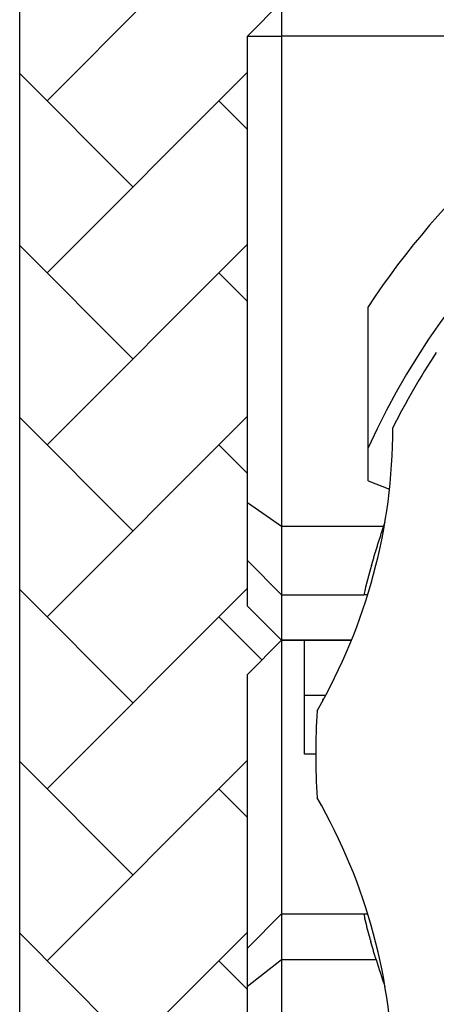
# Model space of a CAD drawing. Extents: x 1143 to 5669, y -5914 to -3311.
# Drawn here: x 1259 to 1273, y -3627 to -3595 of the extents above; entities that cross this region are included whole.
import ezdxf

# ---------------------------------------------------------------- set-up
doc = ezdxf.new("R2010")
doc.units = 0
doc.header["$LTSCALE"] = 2
doc.layers.get('0').update_dxf_attribs({"linetype": 'CONTINUOUS'})

# ---------------------------------------------------------------- blocks, each defined once
blk = doc.blocks.new('*X675')
at = {"color": 0}
for p, q in [((1260.154, -3597.536), (1268.639, -3589.051)), ((1262.983, -3600.365), (1259.254, -3596.636)), ((1260.154, -3603.193), (1266.754, -3596.593)), ((1266.754, -3598.479), (1265.811, -3597.536)), ((1260.154, -3608.85), (1266.754, -3602.25)), ((1262.983, -3606.022), (1259.254, -3602.293)), ((1266.754, -3604.136), (1265.811, -3603.193)), ((1262.983, -3611.678), (1259.254, -3607.95)), ((1260.154, -3614.507), (1266.754, -3607.907)), ((1266.754, -3609.793), (1265.811, -3608.85)), ((1260.154, -3620.164), (1266.754, -3613.564)), ((1262.983, -3617.335), (1259.254, -3613.607)), ((1267.232, -3615.928), (1265.811, -3614.507)), ((1262.983, -3622.992), (1259.254, -3619.264)), ((1260.154, -3625.821), (1266.754, -3619.221)), ((1266.754, -3621.107), (1265.811, -3620.164)), ((1262.983, -3628.649), (1259.254, -3624.92)), ((1260.154, -3631.477), (1266.754, -3624.878)), ((1266.754, -3626.764), (1265.811, -3625.821))]:
    blk.add_line(p, q, dxfattribs=at)

msp = doc.modelspace()

# ---------------------------------------------------------------- linework, layer by layer
at = {"linetype": 'CONTINUOUS'}
for p, q in [((1259.254, -3699.282), (1259.254, -3586.782)), ((1267.879, -3594.282), (1266.754, -3595.407)), ((1267.879, -3594.282), (1267.879, -3595.407)), ((1266.754, -3610.752), (1266.754, -3595.407)), ((1266.754, -3595.407), (1267.879, -3595.407)), ((1267.879, -3595.407), (1267.879, -3611.532)), ((1280.564, -3595.407), (1267.879, -3595.407)), ((1270.729, -3610.032), (1270.729, -3608.951)), ((1270.729, -3610.032), (1271.431, -3610.316)), ((1266.754, -3610.752), (1267.879, -3611.532)), ((1266.754, -3612.657), (1266.754, -3610.752)), ((1267.879, -3611.532), (1271.235, -3611.532)), ((1267.879, -3611.532), (1267.879, -3613.782)), ((1266.754, -3612.657), (1267.879, -3613.782)), ((1266.754, -3614.157), (1266.754, -3612.657)), ((1267.879, -3613.782), (1270.585, -3613.782)), ((1267.879, -3613.782), (1267.879, -3615.282)), ((1270.715, -3613.782), (1270.585, -3613.782)), ((1266.754, -3614.157), (1267.879, -3615.282)), ((1266.754, -3616.407), (1267.879, -3615.282)), ((1267.879, -3615.282), (1270.18, -3615.282)), ((1267.879, -3615.282), (1267.879, -3624.282)), ((1268.629, -3615.282), (1267.879, -3615.282)), ((1268.629, -3619.032), (1268.629, -3615.282)), ((1270.18, -3615.282), (1268.629, -3615.282)), ((1266.754, -3625.407), (1266.754, -3616.407)), ((1268.629, -3617.082), (1269.335, -3617.082)), ((1269.253, -3617.232), (1269.229, -3617.232)), ((1269.229, -3617.232), (1269.229, -3617.276)), ((1269.004, -3619.032), (1268.629, -3619.032)), ((1266.754, -3625.407), (1267.879, -3624.282)), ((1267.879, -3624.282), (1267.879, -3625.782)), ((1267.879, -3624.282), (1270.585, -3624.282)), ((1270.585, -3624.282), (1270.715, -3624.282)), ((1266.754, -3626.66), (1266.754, -3625.407)), ((1266.754, -3626.66), (1267.879, -3625.782)), ((1267.879, -3625.782), (1267.879, -3645.657)), ((1267.879, -3625.782), (1270.991, -3625.782)), ((1266.754, -3645.657), (1266.754, -3626.66))]:
    msp.add_line(p, q, dxfattribs=at)
for points in [[(1270.73, -3608.95, 0), (1270.73, -3608.91, 0), (1270.73, -3608.88, 0), (1270.73, -3608.84, 0), (1270.73, -3608.8, 0), (1270.73, -3608.76, 0), (1270.73, -3608.73, 0), (1270.73, -3608.69, 0), (1270.73, -3608.65, 0), (1270.73, -3608.61, 0), (1270.73, -3608.58, 0), (1270.73, -3608.54, 0), (1270.73, -3608.5, 0), (1270.73, -3608.46, 0), (1270.73, -3608.43, 0), (1270.73, -3608.39, 0), (1270.73, -3608.35, 0), (1270.73, -3608.31, 0), (1270.73, -3608.28, 0), (1270.73, -3608.24, 0), (1270.73, -3608.2, 0), (1270.73, -3608.16, 0), (1270.73, -3608.13, 0), (1270.73, -3608.09, 0), (1270.73, -3608.05, 0), (1270.73, -3608.02, 0), (1270.73, -3607.98, 0), (1270.73, -3607.94, 0), (1270.73, -3607.9, 0), (1270.73, -3607.87, 0), (1270.73, -3607.83, 0), (1270.73, -3607.79, 0), (1270.73, -3607.76, 0), (1270.73, -3607.72, 0), (1270.73, -3607.68, 0), (1270.73, -3607.65, 0), (1270.73, -3607.61, 0), (1270.73, -3607.57, 0), (1270.73, -3607.53, 0), (1270.73, -3607.5, 0), (1270.73, -3607.46, 0), (1270.73, -3607.42, 0), (1270.73, -3607.39, 0), (1270.73, -3607.35, 0), (1270.73, -3607.31, 0), (1270.73, -3607.28, 0), (1270.73, -3607.24, 0), (1270.73, -3607.2, 0), (1270.73, -3607.17, 0), (1270.73, -3607.13, 0), (1270.73, -3607.09, 0), (1270.73, -3607.06, 0), (1270.73, -3607.02, 0), (1270.73, -3606.98, 0), (1270.73, -3606.95, 0), (1270.73, -3606.91, 0), (1270.73, -3606.87, 0), (1270.73, -3606.84, 0), (1270.73, -3606.8, 0), (1270.73, -3606.76, 0), (1270.73, -3606.73, 0), (1270.73, -3606.69, 0), (1270.73, -3606.65, 0), (1270.73, -3606.62, 0), (1270.73, -3606.58, 0), (1270.73, -3606.54, 0), (1270.73, -3606.51, 0), (1270.73, -3606.47, 0), (1270.73, -3606.43, 0), (1270.73, -3606.4, 0), (1270.73, -3606.36, 0), (1270.73, -3606.33, 0), (1270.73, -3606.29, 0), (1270.73, -3606.25, 0), (1270.73, -3606.22, 0), (1270.73, -3606.18, 0), (1270.73, -3606.14, 0), (1270.73, -3606.11, 0), (1270.73, -3606.07, 0), (1270.73, -3606.03, 0), (1270.73, -3606, 0), (1270.73, -3605.96, 0), (1270.73, -3605.93, 0), (1270.73, -3605.89, 0), (1270.73, -3605.85, 0), (1270.73, -3605.82, 0), (1270.73, -3605.78, 0), (1270.73, -3605.75, 0), (1270.73, -3605.71, 0), (1270.73, -3605.67, 0), (1270.73, -3605.64, 0), (1270.73, -3605.6, 0), (1270.73, -3605.56, 0), (1270.73, -3605.53, 0), (1270.73, -3605.49, 0), (1270.73, -3605.46, 0), (1270.73, -3605.42, 0), (1270.73, -3605.38, 0), (1270.73, -3605.35, 0), (1270.73, -3605.31, 0), (1270.73, -3605.28, 0), (1270.73, -3605.24, 0), (1270.73, -3605.2, 0), (1270.73, -3605.17, 0), (1270.73, -3605.13, 0), (1270.73, -3605.1, 0), (1270.73, -3605.06, 0), (1270.73, -3605.03, 0), (1270.73, -3604.99, 0), (1270.73, -3604.95, 0), (1270.73, -3604.92, 0), (1270.73, -3604.88, 0), (1270.73, -3604.85, 0), (1270.73, -3604.81, 0), (1270.73, -3604.77, 0), (1270.73, -3604.74, 0), (1270.73, -3604.7, 0), (1270.73, -3604.67, 0), (1270.73, -3604.63, 0), (1270.73, -3604.6, 0), (1270.73, -3604.56, 0), (1270.73, -3604.52, 0), (1270.73, -3604.49, 0), (1270.73, -3604.45, 0), (1270.73, -3604.42, 0), (1270.73, -3604.38, 0), (1270.73, -3604.35, 0), (1270.73, -3604.31, 0)], [(1271.15, -3611.8, 0), (1271.14, -3611.8, 0), (1271.14, -3611.8, 0), (1271.14, -3611.81, 0), (1271.14, -3611.81, 0), (1271.14, -3611.81, 0), (1271.14, -3611.81, 0), (1271.14, -3611.82, 0), (1271.14, -3611.82, 0), (1271.14, -3611.82, 0), (1271.13, -3611.83, 0), (1271.13, -3611.83, 0), (1271.13, -3611.83, 0), (1271.13, -3611.84, 0), (1271.13, -3611.84, 0), (1271.13, -3611.84, 0), (1271.13, -3611.85, 0), (1271.13, -3611.85, 0), (1271.13, -3611.85, 0), (1271.13, -3611.86, 0), (1271.12, -3611.86, 0), (1271.12, -3611.86, 0), (1271.12, -3611.87, 0), (1271.12, -3611.87, 0), (1271.12, -3611.87, 0), (1271.12, -3611.88, 0), (1271.12, -3611.88, 0), (1271.12, -3611.88, 0), (1271.12, -3611.89, 0), (1271.12, -3611.89, 0), (1271.11, -3611.89, 0), (1271.11, -3611.89, 0), (1271.11, -3611.9, 0), (1271.11, -3611.9, 0), (1271.11, -3611.9, 0), (1271.11, -3611.91, 0), (1271.11, -3611.91, 0), (1271.11, -3611.91, 0), (1271.11, -3611.92, 0), (1271.1, -3611.92, 0), (1271.1, -3611.92, 0), (1271.1, -3611.93, 0), (1271.1, -3611.93, 0), (1271.1, -3611.93, 0), (1271.1, -3611.94, 0), (1271.1, -3611.94, 0), (1271.1, -3611.94, 0), (1271.1, -3611.95, 0), (1271.1, -3611.95, 0), (1271.09, -3611.95, 0), (1271.09, -3611.96, 0), (1271.09, -3611.96, 0), (1271.09, -3611.96, 0), (1271.09, -3611.97, 0), (1271.09, -3611.97, 0), (1271.09, -3611.97, 0), (1271.09, -3611.97, 0), (1271.09, -3611.98, 0), (1271.08, -3611.98, 0), (1271.08, -3611.98, 0), (1271.08, -3611.99, 0), (1271.08, -3611.99, 0), (1271.08, -3611.99, 0), (1271.08, -3612, 0), (1271.08, -3612, 0), (1271.08, -3612, 0), (1271.08, -3612.01, 0), (1271.08, -3612.01, 0), (1271.07, -3612.01, 0), (1271.07, -3612.02, 0), (1271.07, -3612.02, 0), (1271.07, -3612.02, 0), (1271.07, -3612.03, 0), (1271.07, -3612.03, 0), (1271.07, -3612.03, 0), (1271.07, -3612.04, 0), (1271.07, -3612.04, 0), (1271.07, -3612.04, 0), (1271.06, -3612.05, 0), (1271.06, -3612.05, 0), (1271.06, -3612.05, 0), (1271.06, -3612.05, 0), (1271.06, -3612.06, 0), (1271.06, -3612.06, 0), (1271.06, -3612.06, 0), (1271.06, -3612.07, 0), (1271.06, -3612.07, 0), (1271.06, -3612.07, 0), (1271.05, -3612.08, 0), (1271.05, -3612.08, 0), (1271.05, -3612.08, 0), (1271.05, -3612.09, 0), (1271.05, -3612.09, 0), (1271.05, -3612.09, 0), (1271.05, -3612.1, 0), (1271.05, -3612.1, 0), (1271.05, -3612.1, 0), (1271.05, -3612.11, 0), (1271.04, -3612.11, 0), (1271.04, -3612.11, 0), (1271.04, -3612.12, 0), (1271.04, -3612.12, 0), (1271.04, -3612.12, 0), (1271.04, -3612.13, 0), (1271.04, -3612.13, 0), (1271.04, -3612.13, 0), (1271.04, -3612.13, 0), (1271.04, -3612.14, 0), (1271.03, -3612.14, 0), (1271.03, -3612.14, 0), (1271.03, -3612.15, 0), (1271.03, -3612.15, 0), (1271.03, -3612.15, 0), (1271.03, -3612.16, 0), (1271.03, -3612.16, 0), (1271.03, -3612.16, 0), (1271.03, -3612.17, 0), (1271.03, -3612.17, 0), (1271.02, -3612.17, 0), (1271.02, -3612.18, 0), (1271.02, -3612.18, 0), (1271.02, -3612.18, 0), (1271.02, -3612.19, 0), (1271.02, -3612.19, 0), (1271.02, -3612.19, 0), (1271.02, -3612.2, 0), (1271.02, -3612.2, 0), (1271.02, -3612.2, 0), (1271.01, -3612.21, 0), (1271.01, -3612.21, 0), (1271.01, -3612.21, 0), (1271.01, -3612.21, 0), (1271.01, -3612.22, 0), (1271.01, -3612.22, 0), (1271.01, -3612.22, 0), (1271.01, -3612.23, 0), (1271.01, -3612.23, 0), (1271.01, -3612.23, 0), (1271, -3612.24, 0), (1271, -3612.24, 0), (1271, -3612.24, 0), (1271, -3612.25, 0), (1271, -3612.25, 0), (1271, -3612.25, 0), (1271, -3612.26, 0), (1271, -3612.26, 0), (1271, -3612.26, 0), (1271, -3612.27, 0), (1270.99, -3612.27, 0), (1270.99, -3612.27, 0), (1270.99, -3612.28, 0), (1270.99, -3612.28, 0), (1270.99, -3612.28, 0), (1270.99, -3612.29, 0), (1270.99, -3612.29, 0), (1270.99, -3612.29, 0), (1270.99, -3612.29, 0), (1270.99, -3612.3, 0), (1270.98, -3612.3, 0), (1270.98, -3612.3, 0), (1270.98, -3612.31, 0), (1270.98, -3612.31, 0), (1270.98, -3612.31, 0), (1270.98, -3612.32, 0), (1270.98, -3612.32, 0), (1270.98, -3612.32, 0), (1270.98, -3612.33, 0), (1270.98, -3612.33, 0), (1270.97, -3612.33, 0), (1270.97, -3612.34, 0), (1270.97, -3612.34, 0), (1270.97, -3612.34, 0), (1270.97, -3612.35, 0), (1270.97, -3612.35, 0), (1270.97, -3612.35, 0), (1270.97, -3612.36, 0), (1270.97, -3612.36, 0), (1270.97, -3612.36, 0), (1270.97, -3612.37, 0), (1270.96, -3612.37, 0), (1270.96, -3612.37, 0), (1270.96, -3612.37, 0), (1270.96, -3612.38, 0), (1270.96, -3612.38, 0), (1270.96, -3612.38, 0), (1270.96, -3612.39, 0), (1270.96, -3612.39, 0), (1270.96, -3612.39, 0), (1270.96, -3612.4, 0), (1270.95, -3612.4, 0), (1270.95, -3612.4, 0), (1270.95, -3612.41, 0), (1270.95, -3612.41, 0), (1270.95, -3612.41, 0), (1270.95, -3612.42, 0), (1270.95, -3612.42, 0), (1270.95, -3612.42, 0), (1270.95, -3612.43, 0), (1270.95, -3612.43, 0), (1270.94, -3612.43, 0), (1270.94, -3612.44, 0), (1270.94, -3612.44, 0), (1270.94, -3612.44, 0), (1270.94, -3612.45, 0), (1270.94, -3612.45, 0), (1270.94, -3612.45, 0), (1270.94, -3612.45, 0), (1270.94, -3612.46, 0), (1270.94, -3612.46, 0), (1270.94, -3612.46, 0), (1270.93, -3612.47, 0), (1270.93, -3612.47, 0), (1270.93, -3612.47, 0), (1270.93, -3612.48, 0), (1270.93, -3612.48, 0), (1270.93, -3612.48, 0), (1270.93, -3612.49, 0), (1270.93, -3612.49, 0), (1270.93, -3612.49, 0), (1270.93, -3612.5, 0), (1270.92, -3612.5, 0), (1270.92, -3612.5, 0), (1270.92, -3612.51, 0), (1270.92, -3612.51, 0), (1270.92, -3612.51, 0), (1270.92, -3612.52, 0), (1270.92, -3612.52, 0), (1270.92, -3612.52, 0), (1270.92, -3612.53, 0), (1270.92, -3612.53, 0), (1270.92, -3612.53, 0), (1270.91, -3612.53, 0), (1270.91, -3612.54, 0), (1270.91, -3612.54, 0), (1270.91, -3612.54, 0), (1270.91, -3612.55, 0), (1270.91, -3612.55, 0), (1270.91, -3612.55, 0), (1270.91, -3612.56, 0), (1270.91, -3612.56, 0), (1270.91, -3612.56, 0), (1270.91, -3612.57, 0), (1270.9, -3612.57, 0), (1270.9, -3612.57, 0), (1270.9, -3612.58, 0), (1270.9, -3612.58, 0), (1270.9, -3612.58, 0), (1270.9, -3612.59, 0), (1270.9, -3612.59, 0), (1270.9, -3612.59, 0), (1270.9, -3612.6, 0), (1270.9, -3612.6, 0), (1270.89, -3612.6, 0), (1270.89, -3612.61, 0), (1270.89, -3612.61, 0), (1270.89, -3612.61, 0), (1270.89, -3612.62, 0), (1270.89, -3612.62, 0), (1270.89, -3612.62, 0), (1270.89, -3612.62, 0), (1270.89, -3612.63, 0), (1270.89, -3612.63, 0), (1270.89, -3612.63, 0), (1270.88, -3612.64, 0), (1270.88, -3612.64, 0), (1270.88, -3612.64, 0), (1270.88, -3612.65, 0), (1270.88, -3612.65, 0), (1270.88, -3612.65, 0), (1270.88, -3612.66, 0), (1270.88, -3612.66, 0), (1270.88, -3612.66, 0), (1270.88, -3612.67, 0), (1270.88, -3612.67, 0), (1270.87, -3612.67, 0), (1270.87, -3612.68, 0), (1270.87, -3612.68, 0), (1270.87, -3612.68, 0), (1270.87, -3612.69, 0), (1270.87, -3612.69, 0), (1270.87, -3612.69, 0), (1270.87, -3612.7, 0), (1270.87, -3612.7, 0), (1270.87, -3612.7, 0), (1270.87, -3612.7, 0), (1270.86, -3612.71, 0), (1270.86, -3612.71, 0), (1270.86, -3612.71, 0), (1270.86, -3612.72, 0), (1270.86, -3612.72, 0), (1270.86, -3612.72, 0), (1270.86, -3612.73, 0), (1270.86, -3612.73, 0), (1270.86, -3612.73, 0), (1270.86, -3612.74, 0), (1270.86, -3612.74, 0), (1270.85, -3612.74, 0), (1270.85, -3612.75, 0), (1270.85, -3612.75, 0), (1270.85, -3612.75, 0), (1270.85, -3612.76, 0), (1270.85, -3612.76, 0), (1270.85, -3612.76, 0), (1270.85, -3612.77, 0), (1270.85, -3612.77, 0), (1270.85, -3612.77, 0), (1270.85, -3612.78, 0), (1270.84, -3612.78, 0), (1270.84, -3612.78, 0), (1270.84, -3612.78, 0), (1270.84, -3612.79, 0), (1270.84, -3612.79, 0), (1270.84, -3612.79, 0), (1270.84, -3612.8, 0), (1270.84, -3612.8, 0), (1270.84, -3612.8, 0), (1270.84, -3612.81, 0), (1270.84, -3612.81, 0), (1270.83, -3612.81, 0), (1270.83, -3612.82, 0)], [(1270.8, -3625.14, 0), (1270.8, -3625.13, 0), (1270.8, -3625.13, 0), (1270.8, -3625.13, 0), (1270.8, -3625.13, 0), (1270.8, -3625.12, 0), (1270.8, -3625.12, 0), (1270.8, -3625.12, 0), (1270.8, -3625.12, 0), (1270.8, -3625.12, 0), (1270.8, -3625.11, 0), (1270.8, -3625.11, 0), (1270.8, -3625.11, 0), (1270.79, -3625.11, 0), (1270.79, -3625.1, 0), (1270.79, -3625.1, 0), (1270.79, -3625.1, 0), (1270.79, -3625.1, 0), (1270.79, -3625.1, 0), (1270.79, -3625.09, 0), (1270.79, -3625.09, 0), (1270.79, -3625.09, 0), (1270.79, -3625.09, 0), (1270.79, -3625.08, 0), (1270.79, -3625.08, 0), (1270.79, -3625.08, 0), (1270.79, -3625.08, 0), (1270.79, -3625.08, 0), (1270.79, -3625.07, 0), (1270.79, -3625.07, 0), (1270.78, -3625.07, 0), (1270.78, -3625.07, 0), (1270.78, -3625.06, 0), (1270.78, -3625.06, 0), (1270.78, -3625.06, 0), (1270.78, -3625.06, 0), (1270.78, -3625.06, 0), (1270.78, -3625.05, 0), (1270.78, -3625.05, 0), (1270.78, -3625.05, 0), (1270.78, -3625.05, 0), (1270.78, -3625.04, 0), (1270.78, -3625.04, 0), (1270.78, -3625.04, 0), (1270.78, -3625.04, 0), (1270.78, -3625.03, 0), (1270.77, -3625.03, 0), (1270.77, -3625.03, 0), (1270.77, -3625.03, 0), (1270.77, -3625.03, 0), (1270.77, -3625.02, 0), (1270.77, -3625.02, 0), (1270.77, -3625.02, 0), (1270.77, -3625.02, 0), (1270.77, -3625.01, 0), (1270.77, -3625.01, 0), (1270.77, -3625.01, 0), (1270.77, -3625.01, 0), (1270.77, -3625.01, 0), (1270.77, -3625, 0), (1270.77, -3625, 0), (1270.77, -3625, 0), (1270.76, -3625, 0), (1270.76, -3624.99, 0), (1270.76, -3624.99, 0), (1270.76, -3624.99, 0), (1270.76, -3624.99, 0), (1270.76, -3624.99, 0), (1270.76, -3624.98, 0), (1270.76, -3624.98, 0), (1270.76, -3624.98, 0), (1270.76, -3624.98, 0), (1270.76, -3624.97, 0), (1270.76, -3624.97, 0), (1270.76, -3624.97, 0), (1270.76, -3624.97, 0), (1270.76, -3624.96, 0), (1270.76, -3624.96, 0), (1270.76, -3624.96, 0), (1270.75, -3624.96, 0), (1270.75, -3624.96, 0), (1270.75, -3624.95, 0), (1270.75, -3624.95, 0), (1270.75, -3624.95, 0), (1270.75, -3624.95, 0), (1270.75, -3624.94, 0), (1270.75, -3624.94, 0), (1270.75, -3624.94, 0), (1270.75, -3624.94, 0), (1270.75, -3624.94, 0), (1270.75, -3624.93, 0), (1270.75, -3624.93, 0), (1270.75, -3624.93, 0), (1270.75, -3624.93, 0), (1270.75, -3624.92, 0), (1270.75, -3624.92, 0), (1270.74, -3624.92, 0), (1270.74, -3624.92, 0), (1270.74, -3624.92, 0), (1270.74, -3624.91, 0), (1270.74, -3624.91, 0), (1270.74, -3624.91, 0), (1270.74, -3624.91, 0), (1270.74, -3624.9, 0), (1270.74, -3624.9, 0), (1270.74, -3624.9, 0), (1270.74, -3624.9, 0), (1270.74, -3624.9, 0), (1270.74, -3624.89, 0), (1270.74, -3624.89, 0), (1270.74, -3624.89, 0), (1270.74, -3624.89, 0), (1270.74, -3624.88, 0), (1270.73, -3624.88, 0), (1270.73, -3624.88, 0), (1270.73, -3624.88, 0), (1270.73, -3624.87, 0), (1270.73, -3624.87, 0), (1270.73, -3624.87, 0), (1270.73, -3624.87, 0), (1270.73, -3624.87, 0), (1270.73, -3624.86, 0), (1270.73, -3624.86, 0), (1270.73, -3624.86, 0), (1270.73, -3624.86, 0), (1270.73, -3624.85, 0), (1270.73, -3624.85, 0), (1270.73, -3624.85, 0), (1270.73, -3624.85, 0), (1270.73, -3624.85, 0), (1270.72, -3624.84, 0), (1270.72, -3624.84, 0), (1270.72, -3624.84, 0), (1270.72, -3624.84, 0), (1270.72, -3624.83, 0), (1270.72, -3624.83, 0), (1270.72, -3624.83, 0), (1270.72, -3624.83, 0), (1270.72, -3624.83, 0), (1270.72, -3624.82, 0), (1270.72, -3624.82, 0), (1270.72, -3624.82, 0), (1270.72, -3624.82, 0), (1270.72, -3624.81, 0), (1270.72, -3624.81, 0), (1270.72, -3624.81, 0), (1270.72, -3624.81, 0), (1270.71, -3624.81, 0), (1270.71, -3624.8, 0), (1270.71, -3624.8, 0), (1270.71, -3624.8, 0), (1270.71, -3624.8, 0), (1270.71, -3624.79, 0), (1270.71, -3624.79, 0), (1270.71, -3624.79, 0), (1270.71, -3624.79, 0), (1270.71, -3624.78, 0), (1270.71, -3624.78, 0), (1270.71, -3624.78, 0), (1270.71, -3624.78, 0), (1270.71, -3624.78, 0), (1270.71, -3624.77, 0), (1270.71, -3624.77, 0), (1270.71, -3624.77, 0), (1270.7, -3624.77, 0), (1270.7, -3624.76, 0), (1270.7, -3624.76, 0), (1270.7, -3624.76, 0), (1270.7, -3624.76, 0), (1270.7, -3624.76, 0), (1270.7, -3624.75, 0), (1270.7, -3624.75, 0), (1270.7, -3624.75, 0), (1270.7, -3624.75, 0), (1270.7, -3624.74, 0), (1270.7, -3624.74, 0), (1270.7, -3624.74, 0), (1270.7, -3624.74, 0), (1270.7, -3624.74, 0), (1270.7, -3624.73, 0), (1270.7, -3624.73, 0), (1270.69, -3624.73, 0), (1270.69, -3624.73, 0), (1270.69, -3624.72, 0), (1270.69, -3624.72, 0), (1270.69, -3624.72, 0), (1270.69, -3624.72, 0), (1270.69, -3624.71, 0), (1270.69, -3624.71, 0), (1270.69, -3624.71, 0), (1270.69, -3624.71, 0), (1270.69, -3624.71, 0), (1270.69, -3624.7, 0), (1270.69, -3624.7, 0), (1270.69, -3624.7, 0), (1270.69, -3624.7, 0), (1270.69, -3624.69, 0), (1270.69, -3624.69, 0), (1270.69, -3624.69, 0), (1270.68, -3624.69, 0), (1270.68, -3624.69, 0), (1270.68, -3624.68, 0), (1270.68, -3624.68, 0), (1270.68, -3624.68, 0), (1270.68, -3624.68, 0), (1270.68, -3624.67, 0), (1270.68, -3624.67, 0), (1270.68, -3624.67, 0), (1270.68, -3624.67, 0), (1270.68, -3624.67, 0), (1270.68, -3624.66, 0), (1270.68, -3624.66, 0), (1270.68, -3624.66, 0), (1270.68, -3624.66, 0), (1270.68, -3624.65, 0), (1270.68, -3624.65, 0), (1270.67, -3624.65, 0), (1270.67, -3624.65, 0), (1270.67, -3624.65, 0), (1270.67, -3624.64, 0), (1270.67, -3624.64, 0), (1270.67, -3624.64, 0), (1270.67, -3624.64, 0), (1270.67, -3624.63, 0), (1270.67, -3624.63, 0), (1270.67, -3624.63, 0), (1270.67, -3624.63, 0), (1270.67, -3624.62, 0), (1270.67, -3624.62, 0), (1270.67, -3624.62, 0), (1270.67, -3624.62, 0), (1270.67, -3624.62, 0), (1270.67, -3624.61, 0), (1270.67, -3624.61, 0), (1270.66, -3624.61, 0), (1270.66, -3624.61, 0), (1270.66, -3624.6, 0), (1270.66, -3624.6, 0), (1270.66, -3624.6, 0), (1270.66, -3624.6, 0), (1270.66, -3624.6, 0), (1270.66, -3624.59, 0), (1270.66, -3624.59, 0), (1270.66, -3624.59, 0), (1270.66, -3624.59, 0), (1270.66, -3624.58, 0), (1270.66, -3624.58, 0), (1270.66, -3624.58, 0), (1270.66, -3624.58, 0), (1270.66, -3624.58, 0), (1270.66, -3624.57, 0), (1270.66, -3624.57, 0), (1270.65, -3624.57, 0), (1270.65, -3624.57, 0), (1270.65, -3624.56, 0), (1270.65, -3624.56, 0), (1270.65, -3624.56, 0), (1270.65, -3624.56, 0), (1270.65, -3624.55, 0), (1270.65, -3624.55, 0), (1270.65, -3624.55, 0), (1270.65, -3624.55, 0), (1270.65, -3624.55, 0), (1270.65, -3624.54, 0), (1270.65, -3624.54, 0), (1270.65, -3624.54, 0), (1270.65, -3624.54, 0), (1270.65, -3624.53, 0), (1270.65, -3624.53, 0), (1270.65, -3624.53, 0), (1270.64, -3624.53, 0), (1270.64, -3624.53, 0), (1270.64, -3624.52, 0), (1270.64, -3624.52, 0), (1270.64, -3624.52, 0), (1270.64, -3624.52, 0), (1270.64, -3624.51, 0), (1270.64, -3624.51, 0), (1270.64, -3624.51, 0), (1270.64, -3624.51, 0), (1270.64, -3624.51, 0), (1270.64, -3624.5, 0), (1270.64, -3624.5, 0), (1270.64, -3624.5, 0), (1270.64, -3624.5, 0), (1270.64, -3624.49, 0), (1270.64, -3624.49, 0), (1270.64, -3624.49, 0), (1270.63, -3624.49, 0), (1270.63, -3624.49, 0), (1270.63, -3624.48, 0), (1270.63, -3624.48, 0), (1270.63, -3624.48, 0), (1270.63, -3624.48, 0), (1270.63, -3624.47, 0), (1270.63, -3624.47, 0), (1270.63, -3624.47, 0), (1270.63, -3624.47, 0), (1270.63, -3624.46, 0), (1270.63, -3624.46, 0), (1270.63, -3624.46, 0), (1270.63, -3624.46, 0), (1270.63, -3624.46, 0), (1270.63, -3624.45, 0), (1270.63, -3624.45, 0), (1270.63, -3624.45, 0), (1270.62, -3624.45, 0), (1270.62, -3624.44, 0), (1270.62, -3624.44, 0), (1270.62, -3624.44, 0), (1270.62, -3624.44, 0), (1270.62, -3624.44, 0), (1270.62, -3624.43, 0), (1270.62, -3624.43, 0), (1270.62, -3624.43, 0), (1270.62, -3624.43, 0), (1270.62, -3624.42, 0), (1270.62, -3624.42, 0), (1270.62, -3624.42, 0), (1270.62, -3624.42, 0)], [(1270.99, -3625.78, 0), (1270.99, -3625.78, 0), (1270.99, -3625.78, 0), (1270.99, -3625.77, 0), (1270.99, -3625.77, 0), (1270.99, -3625.77, 0), (1270.99, -3625.77, 0), (1270.98, -3625.76, 0), (1270.98, -3625.76, 0), (1270.98, -3625.76, 0), (1270.98, -3625.75, 0), (1270.98, -3625.75, 0), (1270.98, -3625.75, 0), (1270.98, -3625.75, 0), (1270.98, -3625.74, 0), (1270.98, -3625.74, 0), (1270.98, -3625.74, 0), (1270.98, -3625.74, 0), (1270.98, -3625.73, 0), (1270.98, -3625.73, 0), (1270.97, -3625.73, 0), (1270.97, -3625.73, 0), (1270.97, -3625.72, 0), (1270.97, -3625.72, 0), (1270.97, -3625.72, 0), (1270.97, -3625.71, 0), (1270.97, -3625.71, 0), (1270.97, -3625.71, 0), (1270.97, -3625.71, 0), (1270.97, -3625.7, 0), (1270.97, -3625.7, 0), (1270.97, -3625.7, 0), (1270.96, -3625.7, 0), (1270.96, -3625.69, 0), (1270.96, -3625.69, 0), (1270.96, -3625.69, 0), (1270.96, -3625.69, 0), (1270.96, -3625.68, 0), (1270.96, -3625.68, 0), (1270.96, -3625.68, 0), (1270.96, -3625.67, 0), (1270.96, -3625.67, 0), (1270.96, -3625.67, 0), (1270.96, -3625.67, 0), (1270.95, -3625.66, 0), (1270.95, -3625.66, 0), (1270.95, -3625.66, 0), (1270.95, -3625.66, 0), (1270.95, -3625.65, 0), (1270.95, -3625.65, 0), (1270.95, -3625.65, 0), (1270.95, -3625.64, 0), (1270.95, -3625.64, 0), (1270.95, -3625.64, 0), (1270.95, -3625.64, 0), (1270.95, -3625.63, 0), (1270.95, -3625.63, 0), (1270.94, -3625.63, 0), (1270.94, -3625.63, 0), (1270.94, -3625.62, 0), (1270.94, -3625.62, 0), (1270.94, -3625.62, 0), (1270.94, -3625.62, 0), (1270.94, -3625.61, 0), (1270.94, -3625.61, 0), (1270.94, -3625.61, 0), (1270.94, -3625.6, 0), (1270.94, -3625.6, 0), (1270.94, -3625.6, 0), (1270.93, -3625.6, 0), (1270.93, -3625.59, 0), (1270.93, -3625.59, 0), (1270.93, -3625.59, 0), (1270.93, -3625.59, 0), (1270.93, -3625.58, 0), (1270.93, -3625.58, 0), (1270.93, -3625.58, 0), (1270.93, -3625.58, 0), (1270.93, -3625.57, 0), (1270.93, -3625.57, 0), (1270.93, -3625.57, 0), (1270.93, -3625.56, 0), (1270.92, -3625.56, 0), (1270.92, -3625.56, 0), (1270.92, -3625.56, 0), (1270.92, -3625.55, 0), (1270.92, -3625.55, 0), (1270.92, -3625.55, 0), (1270.92, -3625.55, 0), (1270.92, -3625.54, 0), (1270.92, -3625.54, 0), (1270.92, -3625.54, 0), (1270.92, -3625.54, 0), (1270.92, -3625.53, 0), (1270.91, -3625.53, 0), (1270.91, -3625.53, 0), (1270.91, -3625.52, 0), (1270.91, -3625.52, 0), (1270.91, -3625.52, 0), (1270.91, -3625.52, 0), (1270.91, -3625.51, 0), (1270.91, -3625.51, 0), (1270.91, -3625.51, 0), (1270.91, -3625.51, 0), (1270.91, -3625.5, 0), (1270.91, -3625.5, 0), (1270.91, -3625.5, 0), (1270.9, -3625.49, 0), (1270.9, -3625.49, 0), (1270.9, -3625.49, 0), (1270.9, -3625.49, 0), (1270.9, -3625.48, 0), (1270.9, -3625.48, 0), (1270.9, -3625.48, 0), (1270.9, -3625.48, 0), (1270.9, -3625.47, 0), (1270.9, -3625.47, 0), (1270.9, -3625.47, 0), (1270.9, -3625.47, 0), (1270.9, -3625.46, 0), (1270.89, -3625.46, 0), (1270.89, -3625.46, 0), (1270.89, -3625.45, 0), (1270.89, -3625.45, 0), (1270.89, -3625.45, 0), (1270.89, -3625.45, 0), (1270.89, -3625.44, 0), (1270.89, -3625.44, 0), (1270.89, -3625.44, 0), (1270.89, -3625.44, 0), (1270.89, -3625.43, 0), (1270.89, -3625.43, 0), (1270.89, -3625.43, 0), (1270.88, -3625.43, 0), (1270.88, -3625.42, 0), (1270.88, -3625.42, 0), (1270.88, -3625.42, 0), (1270.88, -3625.41, 0), (1270.88, -3625.41, 0), (1270.88, -3625.41, 0), (1270.88, -3625.41, 0), (1270.88, -3625.4, 0), (1270.88, -3625.4, 0), (1270.88, -3625.4, 0), (1270.88, -3625.4, 0), (1270.88, -3625.39, 0), (1270.87, -3625.39, 0), (1270.87, -3625.39, 0), (1270.87, -3625.38, 0), (1270.87, -3625.38, 0), (1270.87, -3625.38, 0), (1270.87, -3625.38, 0), (1270.87, -3625.37, 0), (1270.87, -3625.37, 0), (1270.87, -3625.37, 0), (1270.87, -3625.37, 0), (1270.87, -3625.36, 0), (1270.87, -3625.36, 0), (1270.87, -3625.36, 0), (1270.86, -3625.36, 0), (1270.86, -3625.35, 0), (1270.86, -3625.35, 0), (1270.86, -3625.35, 0), (1270.86, -3625.34, 0), (1270.86, -3625.34, 0), (1270.86, -3625.34, 0), (1270.86, -3625.34, 0), (1270.86, -3625.33, 0), (1270.86, -3625.33, 0), (1270.86, -3625.33, 0), (1270.86, -3625.33, 0), (1270.86, -3625.32, 0), (1270.85, -3625.32, 0), (1270.85, -3625.32, 0), (1270.85, -3625.32, 0), (1270.85, -3625.31, 0), (1270.85, -3625.31, 0), (1270.85, -3625.31, 0), (1270.85, -3625.3, 0), (1270.85, -3625.3, 0), (1270.85, -3625.3, 0), (1270.85, -3625.3, 0), (1270.85, -3625.29, 0), (1270.85, -3625.29, 0), (1270.85, -3625.29, 0), (1270.84, -3625.29, 0), (1270.84, -3625.28, 0), (1270.84, -3625.28, 0), (1270.84, -3625.28, 0), (1270.84, -3625.28, 0), (1270.84, -3625.27, 0), (1270.84, -3625.27, 0), (1270.84, -3625.27, 0), (1270.84, -3625.26, 0), (1270.84, -3625.26, 0), (1270.84, -3625.26, 0), (1270.84, -3625.26, 0), (1270.84, -3625.25, 0), (1270.83, -3625.25, 0), (1270.83, -3625.25, 0), (1270.83, -3625.25, 0), (1270.83, -3625.24, 0), (1270.83, -3625.24, 0), (1270.83, -3625.24, 0), (1270.83, -3625.23, 0), (1270.83, -3625.23, 0), (1270.83, -3625.23, 0), (1270.83, -3625.23, 0), (1270.83, -3625.22, 0), (1270.83, -3625.22, 0), (1270.83, -3625.22, 0), (1270.83, -3625.22, 0), (1270.82, -3625.21, 0), (1270.82, -3625.21, 0), (1270.82, -3625.21, 0), (1270.82, -3625.21, 0), (1270.82, -3625.2, 0), (1270.82, -3625.2, 0), (1270.82, -3625.2, 0), (1270.82, -3625.19, 0), (1270.82, -3625.19, 0), (1270.82, -3625.19, 0), (1270.82, -3625.19, 0), (1270.82, -3625.18, 0)]]:
    msp.add_polyline3d(points)
for centre, radius, start, end in [((1293.004, -3619.032), 24.45, 104.9264, 155.6499), ((1293.004, -3619.032), 26.7, 117.7692, 146.5399), ((1293.004, -3619.032), 24, 146.5752, 153.4248), ((1253.015, -3608.316), 18.525, 329.9325, 0.0675), ((1293.004, -3619.032), 23.025, 160.99, 161.6834), ((1293.004, -3619.032), 23.025, 160.633, 160.99), ((1293.004, -3619.032), 23.025, 164.3412, 166.8199), ((1293.004, -3619.032), 24, 176.5752, 183.4248), ((1253.015, -3629.747), 18.525, 359.9325, 30.0675), ((1293.004, -3619.032), 23.025, 193.1801, 193.528), ((1293.004, -3619.032), 23.025, 195.3744, 195.4981), ((1293.004, -3619.032), 23.025, 197.0472, 199.367)]:
    msp.add_arc(centre, radius, start, end, dxfattribs=at)

# ---------------------------------------------------------------- block references
at = {"color": 7, "linetype": 'CONTINUOUS'}
msp.add_blockref('*X675', (0, 0), dxfattribs=at)

doc.saveas('drawing.dxf')
